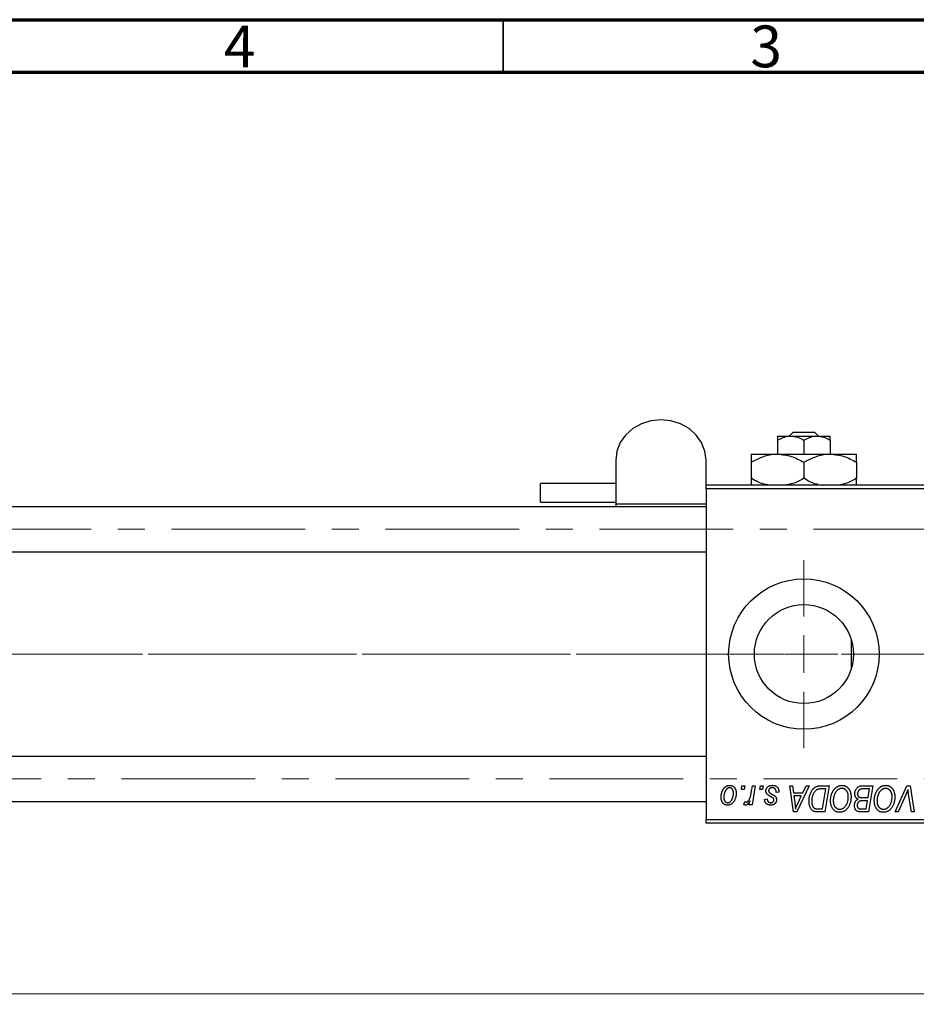
# Model space of a CAD drawing. Units: millimetres. Extents: x 15 to 423, y 5 to 292.
# Drawn here: x 219 to 304, y 198 to 292 of the extents above; entities that cross this region are included whole.
import ezdxf

# ---------------------------------------------------------------- set-up
doc = ezdxf.new("R2010")
doc.units = ezdxf.units.MM
doc.linetypes.add('CENTERX2', pattern=[20.32, 12.7, -2.54, 2.54, -2.54])
doc.styles.add('SLDTEXTSTYLE0', font='TXT', dxfattribs={"width": 0.75})
doc.dimstyles.new('SLDDIMSTYLE0', dxfattribs={"dimtxt": 3.5, "dimasz": 3.302, "dimexe": 0, "dimexo": 0.0625, "dimgap": 0.875, "dimtad": 1, "dimdec": 0, "dimlfac": 1.4, "dimrnd": 1e-09, "dimzin": 12, "dimdsep": 46, "dimtxsty": 'SLDTEXTSTYLE0', "dimsah": 1, "dimcen": 0.09, "dimadec": 0, "dimazin": 3, "dimtfac": 1, "dimtdec": 0, "dimtofl": 0, "dimtmove": 0, "dimatfit": 3, "dimfxl": 1, "dimfrac": 2, "dimtolj": 1, "dimtzin": 12, "dimarcsym": 0})

# ---------------------------------------------------------------- blocks, each defined once
blk = doc.blocks.new('_D')
at = {"color": 7, "linetype": 'Continuous', "lineweight": 0}
for p, q in [((336.399, 226.799), (336.399, 198.455)), ((66.399, 214.656), (66.399, 198.455)), ((66.399, 199.455), (336.399, 199.455))]:
    blk.add_line(p, q, dxfattribs=at)
at = {"color": 7, "linetype": 'Continuous', "lineweight": 18}
for points in [[(66.399, 199.455), (69.701, 198.947), (69.701, 199.963)], [(336.399, 199.455), (333.097, 199.963), (333.097, 198.947)]]:
    blk.add_solid(points, dxfattribs=at)
at = {"color": 7, "linetype": 'Continuous', "lineweight": 18, "insert": (197.519, 203.967), "char_height": 3.5, "attachment_point": 1, "style": 'SLDTEXTSTYLE0'}
blk.add_mtext('378', dxfattribs=at)
blk = doc.blocks.new('SW_CENTERMARKSYMBOL_0')
at = {"color": 0, "linetype": 'Continuous', "lineweight": 18}
for p, q in [((0, 3.571), (0, 8.929)), ((0, 0), (0, 1.786)), ((-3.571, 0), (-8.929, 0)), ((0, 0), (-1.786, 0)), ((0, 0), (0, -1.786)), ((0, 0), (1.786, 0)), ((3.571, 0), (8.929, 0)), ((0, -3.571), (0, -8.929))]:
    blk.add_line(p, q, dxfattribs=at)

msp = doc.modelspace()

# ---------------------------------------------------------------- linework, layer by layer
at = {"color": 7, "linetype": 'Continuous', "lineweight": 70}
for p, q in [((15, 292), (415, 292)), ((20, 287), (410, 287))]:
    msp.add_line(p, q, dxfattribs=at)
at = {"color": 7, "linetype": 'Continuous', "lineweight": 35}
msp.add_line((265, 287), (265, 292), dxfattribs=at)
at = {"color": 7, "linetype": 'Continuous', "lineweight": 25}
for p, q in [((292.1582, 252.4416), (292.5313, 252.7988)), ((292.5313, 252.7988), (294.5516, 252.7988)), ((294.5516, 252.7988), (294.9246, 252.4416)), ((291.0414, 252.4416), (292.2914, 252.4416)), ((291.0414, 252.0549), (291.0414, 250.7273)), ((292.2914, 252.4416), (294.7914, 252.4416)), ((293.5414, 252.0549), (293.5414, 250.7273)), ((294.7914, 252.4416), (296.0414, 252.4416)), ((296.0414, 252.0549), (296.0414, 250.7273)), ((288.5414, 250.7273), (291.0414, 250.7273)), ((291.0414, 250.7273), (296.0414, 250.7273)), ((296.0414, 250.7273), (298.5414, 250.7273)), ((275.6843, 250.1557), (275.6843, 246.0083)), ((284.2557, 247.7988), (284.2557, 250.1557)), ((288.5414, 249.9538), (288.5414, 248.4294)), ((293.5414, 249.9538), (293.5414, 248.4294)), ((298.5414, 249.9538), (298.5414, 248.4294)), ((275.6843, 247.9413), (268.5414, 247.9413)), ((268.5414, 247.4498), (268.5414, 247.9413)), ((268.5414, 246.1556), (268.5414, 247.4498)), ((284.2557, 247.7988), (318.5414, 247.7988)), ((284.2557, 247.4416), (284.2557, 247.7988)), ((318.5414, 247.4416), (284.2557, 247.4416)), ((284.2557, 247.4416), (284.2557, 216.0131)), ((268.5414, 246.1556), (275.6843, 246.1556)), ((284.2557, 245.7273), (92.4793, 245.7273)), ((275.6843, 246.0083), (284.2557, 246.0083)), ((275.6843, 246.0083), (275.6843, 245.7273)), ((92.8271, 241.4416), (284.2557, 241.4416)), ((298.0414, 233.0838), (298.0414, 230.3709)), ((284.2557, 222.0131), (84.2557, 222.0131)), ((287.6044, 218.8702), (287.6648, 219.2273)), ((287.6648, 219.2273), (287.9245, 219.2273)), ((287.9245, 219.2273), (287.8703, 218.8702)), ((288.5343, 218.5004), (288.6662, 219.2273)), ((288.9295, 219.2273), (288.6226, 217.4092)), ((288.6662, 219.2273), (288.9295, 219.2273)), ((289.3577, 218.8702), (289.4181, 219.2273)), ((289.4181, 219.2273), (289.6778, 219.2273)), ((289.6778, 219.2273), (289.6235, 218.8702)), ((292.2087, 219.2273), (292.47, 219.2273)), ((292.5512, 216.7273), (292.2087, 219.2273)), ((292.47, 219.2273), (292.5537, 218.5455)), ((294.03, 219.2273), (292.8687, 216.7273)), ((293.4415, 218.5455), (293.7484, 219.2273)), ((293.7484, 219.2273), (294.03, 219.2273)), ((295.2039, 219.2273), (295.944, 219.2273)), ((295.6315, 218.9351), (295.2977, 218.9351)), ((295.3079, 217.0196), (295.6315, 218.9351)), ((295.944, 219.2273), (295.5214, 216.7273)), ((299.0984, 219.2273), (300.0999, 219.2273)), ((299.7874, 218.9351), (299.3004, 218.9351)), ((299.6448, 218.091), (299.7874, 218.9351)), ((300.0999, 219.2273), (299.6773, 216.7273)), ((302.2113, 216.7273), (303.3035, 219.2273)), ((303.3035, 219.2273), (303.6353, 219.2273)), ((303.6353, 219.2273), (304.0178, 216.7273)), ((287.8703, 218.8702), (287.6044, 218.8702)), ((289.6235, 218.8702), (289.3577, 218.8702)), ((289.8077, 217.9286), (290.0674, 217.9611)), ((291.1713, 218.6105), (290.9116, 218.578)), ((291.1713, 218.6439), (291.1713, 218.6105)), ((292.5537, 218.5455), (293.4415, 218.5455)), ((292.5902, 218.2533), (292.68, 217.6243)), ((293.2989, 218.2533), (292.5902, 218.2533)), ((292.9535, 217.5116), (293.2989, 218.2533)), ((299.0939, 218.091), (299.6448, 218.091)), ((303.2162, 218.3624), (302.4913, 216.7273)), ((303.7555, 216.7273), (303.5145, 218.2163)), ((84.2557, 217.7273), (284.2557, 217.7273)), ((287.8271, 217.4426), (287.9306, 217.7267)), ((288.3593, 217.4092), (288.4253, 217.7851)), ((288.6226, 217.4092), (288.3593, 217.4092)), ((299.5951, 217.7988), (299.1725, 217.7988)), ((299.4637, 217.0196), (299.5951, 217.7988)), ((292.8687, 216.7273), (292.5512, 216.7273)), ((295.5214, 216.7273), (294.8985, 216.7273)), ((294.9299, 217.0196), (295.3079, 217.0196)), ((299.0183, 217.0196), (299.4637, 217.0196)), ((299.6773, 216.7273), (299.0376, 216.7273)), ((302.4913, 216.7273), (302.2113, 216.7273)), ((304.0178, 216.7273), (303.7555, 216.7273)), ((284.2557, 216.0131), (318.5414, 216.0131)), ((284.2557, 215.6559), (284.2557, 216.0131)), ((318.5414, 215.6559), (284.2557, 215.6559))]:
    msp.add_line(p, q, dxfattribs=at)
at = {"color": 7, "linetype": 'CENTERX2', "lineweight": 18}
for p, q in [((327.47, 243.5845), (64.3986, 243.5845)), ((286.2557, 231.7273), (84.2557, 231.7273)), ((332.3271, 231.7273), (103.6843, 231.7273)), ((330.3271, 231.7273), (105.6843, 231.7273)), ((66.1843, 219.8702), (327.47, 219.8702))]:
    msp.add_line(p, q, dxfattribs=at)
at = {"color": 7, "linetype": 'Continuous', "lineweight": 25, "flags": 128}
msp.add_lwpolyline([(284.2557, 250.1557), (284.1483, 251.0077), (283.8313, 251.8168), (283.3207, 252.5427), (282.6421, 253.1489), (281.8295, 253.6051), (280.9237, 253.8882), (279.97, 253.9842), (279.0163, 253.8882), (278.1105, 253.6051), (277.2979, 253.1489), (276.6193, 252.5427), (276.1087, 251.8168), (275.7917, 251.0077), (275.6843, 250.1557)], dxfattribs=at)
at = {"color": 7, "linetype": 'Continuous', "lineweight": 25}
for radius in [7.1429, 4.7]:
    msp.add_circle((293.5414, 231.7273), radius, dxfattribs=at)
for points, knots in [([(291.0414, 252.0549), (291.3988, 252.2303), (291.8053, 252.4299), (292.239, 252.4404), (292.2914, 252.4416)], [0, 0, 0, 0, 0.8790316, 1, 1, 1, 1]), ([(291.0414, 252.4416), (291.0414, 252.4188), (291.0414, 252.3741), (291.0414, 252.16), (291.0414, 252.0549)], [0, 0, 0, 0, 0.5088624, 1, 1, 1, 1]), ([(292.2914, 252.4416), (292.5113, 252.4193), (292.9477, 252.3749), (293.3446, 252.161), (293.5414, 252.0549)], [0, 0, 0, 0, 0.5039902, 1, 1, 1, 1]), ([(293.5414, 252.0549), (293.8988, 252.2303), (294.3053, 252.4299), (294.739, 252.4404), (294.7914, 252.4416)], [0, 0, 0, 0, 0.8790316, 1, 1, 1, 1]), ([(294.7914, 252.4416), (295.0113, 252.4193), (295.4477, 252.3749), (295.8446, 252.161), (296.0414, 252.0549)], [0, 0, 0, 0, 0.5039902, 1, 1, 1, 1]), ([(296.0414, 252.0549), (296.0414, 252.0897), (296.0414, 252.2703), (296.0414, 252.4254), (296.0414, 252.4389), (296.0414, 252.4416)], [0, 0, 0, 0, 0.1602633, 0.8301487, 1, 1, 1, 1]), ([(288.5414, 249.9538), (288.8837, 250.1345), (289.58, 250.5021), (290.4433, 250.7114), (290.9367, 250.7246), (291.0414, 250.7273)], [0, 0, 0, 0, 0.4323838, 0.8795513, 1, 1, 1, 1]), ([(288.5414, 250.7273), (288.5414, 250.6753), (288.5414, 250.5797), (288.5414, 250.1497), (288.5414, 249.9538)], [0, 0, 0, 0, 0.5444773, 1, 1, 1, 1]), ([(291.0414, 250.7273), (291.4813, 250.6826), (292.354, 250.5939), (293.1477, 250.1661), (293.5414, 249.9538)], [0, 0, 0, 0, 0.503998, 1, 1, 1, 1]), ([(293.5414, 249.9538), (293.8837, 250.1345), (294.58, 250.5021), (295.4433, 250.7114), (295.9367, 250.7246), (296.0414, 250.7273)], [0, 0, 0, 0, 0.4323838, 0.8795513, 1, 1, 1, 1]), ([(296.0414, 250.7273), (296.4813, 250.6826), (297.354, 250.5939), (298.1477, 250.1661), (298.5414, 249.9538)], [0, 0, 0, 0, 0.503998, 1, 1, 1, 1]), ([(298.5414, 249.9538), (298.5414, 250.0414), (298.5414, 250.2724), (298.5414, 250.5625), (298.5414, 250.7129), (298.5414, 250.7242), (298.5414, 250.7273)], [0, 0, 0, 0, 0.2016186, 0.5317069, 0.8697608, 1, 1, 1, 1]), ([(290.2449, 247.791), (290.0758, 247.8132), (289.4767, 247.8918), (288.9322, 248.2048), (288.5414, 248.4294)], [0, 0, 0, 0, 0.2822663, 1, 1, 1, 1]), ([(288.5414, 248.4294), (288.5414, 248.3431), (288.5414, 248.1155), (288.5414, 247.8799), (288.5414, 247.8134), (288.5414, 247.7988)], [0, 0, 0, 0, 0.3227984, 0.8512811, 1, 1, 1, 1]), ([(293.5414, 248.4294), (293.2011, 248.2368), (292.6825, 247.9435), (292.1153, 247.8358), (291.9204, 247.7988)], [0, 0, 0, 0, 0.656437, 1, 1, 1, 1]), ([(294.8617, 247.8559), (294.8217, 247.8622), (294.3543, 247.936), (293.9297, 248.1938), (293.5414, 248.4294)], [0, 0, 0, 0, 0.0856547, 1, 1, 1, 1]), ([(298.5414, 248.4294), (298.2015, 248.235), (297.7169, 247.9579), (297.1867, 247.8545), (297.0284, 247.8236)], [0, 0, 0, 0, 0.7014145, 1, 1, 1, 1]), ([(298.5414, 247.7988), (298.5414, 247.827), (298.5414, 247.909), (298.5414, 248.2234), (298.5414, 248.4294)], [0, 0, 0, 0, 0.3448737, 1, 1, 1, 1]), ([(285.6843, 218.1366), (285.6848, 218.1642), (285.6857, 218.2186), (285.6906, 218.2988), (285.6997, 218.3769), (285.7131, 218.4527), (285.7291, 218.5264), (285.7489, 218.5978), (285.7729, 218.6668), (285.8001, 218.7335), (285.8303, 218.797), (285.8631, 218.8567), (285.8972, 218.9126), (285.9345, 218.9639), (285.9735, 219.0113), (286.0147, 219.0545), (286.0579, 219.094), (286.1036, 219.1286), (286.1501, 219.1599), (286.1981, 219.1858), (286.2457, 219.2094), (286.2946, 219.2271), (286.3435, 219.2424), (286.3934, 219.2523), (286.4437, 219.2587), (286.4775, 219.2594), (286.4945, 219.2598)], [0, 0, 0, 0, 0.053887, 0.1062098, 0.1571243, 0.2074379, 0.2565129, 0.304544, 0.3520998, 0.3992345, 0.4453573, 0.4894324, 0.5321725, 0.5733587, 0.6132625, 0.6520672, 0.6899721, 0.7274524, 0.7639343, 0.7994376, 0.8338806, 0.8677657, 0.9009093, 0.9339655, 0.966924, 1, 1, 1, 1]), ([(286.4924, 219.0325), (286.472, 219.0314), (286.4301, 219.0289), (286.3681, 219.0088), (286.3066, 218.9769), (286.2562, 218.9418), (286.217, 218.9067), (286.1883, 218.8754), (286.1594, 218.8411), (286.133, 218.8015), (286.1063, 218.7586), (286.0818, 218.711), (286.0573, 218.6599), (286.0264, 218.5866), (285.9936, 218.4913), (285.9652, 218.3741), (285.9471, 218.2554), (285.945, 218.1756), (285.944, 218.1356)], [0, 0, 0, 0, 0.0534249, 0.1094777, 0.1691115, 0.2346183, 0.2697522, 0.3067366, 0.3457606, 0.3871709, 0.4313131, 0.4778806, 0.5274192, 0.5798298, 0.6861612, 0.7910274, 0.895339, 1, 1, 1, 1]), ([(286.8531, 218.5075), (286.8529, 218.5285), (286.8524, 218.5693), (286.8472, 218.6284), (286.8391, 218.6837), (286.8283, 218.735), (286.8135, 218.7823), (286.7958, 218.8256), (286.7751, 218.8652), (286.7505, 218.9), (286.7242, 218.9312), (286.6957, 218.958), (286.666, 218.9813), (286.6346, 219.0002), (286.6011, 219.0143), (286.5664, 219.0254), (286.5298, 219.0313), (286.505, 219.0321), (286.4924, 219.0325)], [0, 0, 0, 0, 0.0881845, 0.1716698, 0.2492912, 0.3227816, 0.3920407, 0.4573946, 0.5194152, 0.5791737, 0.6361612, 0.6909787, 0.74317, 0.7945019, 0.8448194, 0.8954174, 0.9473124, 1, 1, 1, 1]), ([(286.4945, 219.2598), (286.5165, 219.2593), (286.5595, 219.2582), (286.6226, 219.2487), (286.6828, 219.2335), (286.7402, 219.2124), (286.7943, 219.1846), (286.8457, 219.1513), (286.8939, 219.1115), (286.9388, 219.0659), (286.98, 219.0154), (287.0156, 218.9598), (287.0457, 218.8998), (287.0706, 218.8355), (287.0891, 218.7665), (287.1028, 218.6934), (287.1118, 218.6159), (287.1125, 218.5626), (287.1129, 218.5354)], [0, 0, 0, 0, 0.0616655, 0.1205692, 0.1782617, 0.2353851, 0.2917548, 0.3482697, 0.4065141, 0.4664906, 0.5274696, 0.5888522, 0.6509422, 0.7154444, 0.7817725, 0.8507297, 0.9236741, 1, 1, 1, 1]), ([(289.9375, 218.7332), (289.938, 218.751), (289.9389, 218.7861), (289.9468, 218.8376), (289.9594, 218.8871), (289.9774, 218.9347), (290.0003, 218.9805), (290.0284, 219.0243), (290.0616, 219.066), (290.0996, 219.1055), (290.1418, 219.142), (290.1888, 219.1735), (290.2398, 219.2), (290.2943, 219.2226), (290.3531, 219.2389), (290.4155, 219.2514), (290.4819, 219.2583), (290.5275, 219.2593), (290.5509, 219.2598)], [0, 0, 0, 0, 0.0588522, 0.1160185, 0.1720998, 0.2277322, 0.2840673, 0.3412199, 0.3998025, 0.4603841, 0.5223242, 0.5844362, 0.6470432, 0.7123338, 0.7793164, 0.8489287, 0.9226883, 1, 1, 1, 1]), ([(290.5387, 219.0325), (290.5137, 219.0316), (290.4661, 219.0299), (290.3987, 219.015), (290.3389, 218.9908), (290.2887, 218.956), (290.2477, 218.9142), (290.2183, 218.8656), (290.2001, 218.8113), (290.1982, 218.7731), (290.1973, 218.7535)], [0, 0, 0, 0, 0.1511226, 0.288739, 0.4165538, 0.5397416, 0.6565289, 0.7692832, 0.8815091, 1, 1, 1, 1]), ([(290.9116, 218.578), (290.9115, 218.5964), (290.9114, 218.6322), (290.9066, 218.6841), (290.8991, 218.7324), (290.8888, 218.7772), (290.8743, 218.8182), (290.8573, 218.8557), (290.8368, 218.8896), (290.8134, 218.9198), (290.7867, 218.946), (290.7585, 218.9698), (290.7272, 218.989), (290.6938, 219.0048), (290.6584, 219.0177), (290.6203, 219.026), (290.5803, 219.032), (290.5527, 219.0324), (290.5387, 219.0325)], [0, 0, 0, 0, 0.082639, 0.1602582, 0.2331631, 0.3017426, 0.3659919, 0.4277235, 0.4862244, 0.5429349, 0.5986796, 0.6536144, 0.7080923, 0.7626809, 0.8190254, 0.8765806, 0.9370426, 1, 1, 1, 1]), ([(290.5509, 219.2598), (290.5744, 219.2593), (290.6204, 219.2584), (290.6873, 219.2508), (290.7502, 219.238), (290.8095, 219.221), (290.8648, 219.1982), (290.9159, 219.1698), (290.9636, 219.1375), (291.0065, 219.0993), (291.0454, 219.0569), (291.0796, 219.0103), (291.1078, 218.9591), (291.1318, 218.9043), (291.1488, 218.8448), (291.1624, 218.7816), (291.1699, 218.7141), (291.1708, 218.6678), (291.1713, 218.6439)], [0, 0, 0, 0, 0.07107934, 0.13896967, 0.20311178, 0.26488534, 0.32514809, 0.38347067, 0.44116295, 0.4990924, 0.55660333, 0.61476449, 0.67333505, 0.73285434, 0.795263, 0.86000892, 0.92789924, 1, 1, 1, 1]), ([(294.0284, 217.7506), (294.0286, 217.7805), (294.029, 217.8398), (294.0351, 217.9274), (294.0435, 218.0131), (294.0556, 218.0966), (294.0713, 218.178), (294.0908, 218.2571), (294.1128, 218.3345), (294.1479, 218.4329), (294.1964, 218.5491), (294.2623, 218.6782), (294.335, 218.7944), (294.4014, 218.882), (294.4586, 218.9443), (294.5019, 218.9877), (294.5478, 219.0269), (294.5955, 219.0621), (294.6443, 219.0946), (294.6955, 219.1223), (294.7479, 219.1476), (294.7844, 219.1609), (294.8026, 219.1675)], [0, 0, 0, 0, 0.0524522, 0.1038152, 0.1538474, 0.203251, 0.2515403, 0.2991143, 0.3460005, 0.3924805, 0.4821222, 0.5664026, 0.6461463, 0.7220037, 0.7584977, 0.7943252, 0.8294199, 0.8641462, 0.8981689, 0.9319845, 0.9660484, 1, 1, 1, 1]), ([(295.2977, 218.9351), (295.2602, 218.9346), (295.188, 218.9336), (295.0841, 218.9242), (294.9888, 218.9101), (294.9012, 218.8889), (294.8198, 218.8589), (294.7438, 218.8171), (294.6726, 218.7636), (294.6048, 218.6991), (294.542, 218.6213), (294.4838, 218.5297), (294.4297, 218.4242), (294.3805, 218.3058), (294.3386, 218.1763), (294.3097, 218.0367), (294.2915, 217.8887), (294.2893, 217.787), (294.2882, 217.7349)], [0, 0, 0, 0, 0.0629146, 0.1209315, 0.1745411, 0.2241494, 0.2716638, 0.3194603, 0.3688676, 0.4205643, 0.4757379, 0.5360114, 0.6020248, 0.6741563, 0.7505795, 0.8296454, 0.9126787, 1, 1, 1, 1]), ([(294.8026, 219.1675), (294.8317, 219.1769), (294.8919, 219.1964), (294.9889, 219.2142), (295.0937, 219.2257), (295.1663, 219.2268), (295.2039, 219.2273)], [0, 0, 0, 0, 0.2248248, 0.4657332, 0.7235704, 1, 1, 1, 1]), ([(296.0739, 217.8079), (296.0744, 217.8426), (296.0753, 217.9114), (296.0831, 218.0131), (296.0958, 218.1125), (296.1134, 218.2094), (296.1365, 218.3038), (296.1636, 218.396), (296.1967, 218.4854), (296.2349, 218.5717), (296.2759, 218.6545), (296.3208, 218.7322), (296.3678, 218.8049), (296.4177, 218.8721), (296.4699, 218.9342), (296.5249, 218.9908), (296.5827, 219.0421), (296.6433, 219.0878), (296.7054, 219.1282), (296.7684, 219.1634), (296.8323, 219.1931), (296.8969, 219.2174), (296.9626, 219.2363), (297.0289, 219.25), (297.0961, 219.2585), (297.1411, 219.2594), (297.1636, 219.2598)], [0, 0, 0, 0, 0.0517953, 0.102706, 0.1523632, 0.2014102, 0.2497463, 0.2974554, 0.3448452, 0.392009, 0.4383223, 0.482904, 0.5259903, 0.5675157, 0.6078447, 0.6469628, 0.6854328, 0.7231188, 0.76018, 0.796023, 0.8308293, 0.8653587, 0.8990132, 0.9327973, 0.9663825, 1, 1, 1, 1]), ([(297.1448, 218.9676), (297.1289, 218.9673), (297.0971, 218.9666), (297.0497, 218.9593), (297.0023, 218.9496), (296.9554, 218.9346), (296.9087, 218.9151), (296.862, 218.8919), (296.8157, 218.8641), (296.7695, 218.8329), (296.7244, 218.7969), (296.681, 218.756), (296.6393, 218.7103), (296.6, 218.6593), (296.5618, 218.604), (296.5258, 218.5437), (296.4913, 218.4788), (296.4591, 218.4094), (296.4301, 218.3368), (296.4037, 218.2623), (296.3822, 218.186), (296.3643, 218.108), (296.3507, 218.0285), (296.3411, 217.9473), (296.3348, 217.8645), (296.334, 217.8086), (296.3336, 217.7805)], [0, 0, 0, 0, 0.03017565, 0.0602933, 0.09080288, 0.12174101, 0.15366587, 0.1866556, 0.22059365, 0.25591008, 0.29242513, 0.32986241, 0.36891219, 0.4095877, 0.45202321, 0.49619168, 0.54267834, 0.59146686, 0.64125713, 0.690858, 0.74121321, 0.79155208, 0.84264546, 0.89400391, 0.94674381, 1, 1, 1, 1]), ([(297.7622, 218.1909), (297.7616, 218.2197), (297.7605, 218.2758), (297.7516, 218.3579), (297.7376, 218.4356), (297.7181, 218.509), (297.692, 218.5776), (297.6597, 218.6415), (297.6231, 218.702), (297.5795, 218.7562), (297.5336, 218.806), (297.4839, 218.8485), (297.433, 218.8857), (297.3796, 218.9158), (297.3237, 218.9386), (297.2661, 218.9558), (297.206, 218.9653), (297.1653, 218.9668), (297.1448, 218.9676)], [0, 0, 0, 0, 0.07803254, 0.15229853, 0.22364974, 0.29208655, 0.35785784, 0.42248008, 0.48613114, 0.54917764, 0.61083878, 0.66970109, 0.72622726, 0.78147701, 0.83557207, 0.88957368, 0.94440095, 1, 1, 1, 1]), ([(297.1636, 219.2598), (297.183, 219.2594), (297.2217, 219.2585), (297.2789, 219.2532), (297.3346, 219.2426), (297.3887, 219.2291), (297.4416, 219.2118), (297.4926, 219.1898), (297.5426, 219.1645), (297.5909, 219.1351), (297.6369, 219.1012), (297.682, 219.0647), (297.7232, 219.0222), (297.7639, 218.9774), (297.8009, 218.9272), (297.8375, 218.8743), (297.87, 218.8163), (297.9016, 218.7554), (297.9299, 218.6911), (297.9547, 218.6243), (297.9757, 218.5554), (297.9923, 218.4842), (298.0053, 218.4109), (298.0152, 218.3354), (298.0207, 218.2578), (298.0215, 218.2053), (298.0219, 218.1787)], [0, 0, 0, 0, 0.0378713, 0.0752374, 0.11171, 0.1480294, 0.1837276, 0.2198556, 0.2560644, 0.2926971, 0.3296946, 0.3673249, 0.4054911, 0.4446575, 0.4850732, 0.5267894, 0.5696934, 0.61444, 0.6601209, 0.706461, 0.7528957, 0.8002348, 0.8487179, 0.897827, 0.9483119, 1, 1, 1, 1]), ([(298.3791, 218.4496), (298.3804, 218.4844), (298.383, 218.5536), (298.4028, 218.6556), (298.4356, 218.7547), (298.4813, 218.8488), (298.5355, 218.9366), (298.5989, 219.0135), (298.6683, 219.0799), (298.7456, 219.133), (298.8277, 219.1754), (298.9145, 219.2056), (299.0052, 219.2238), (299.0671, 219.2262), (299.0984, 219.2273)], [0, 0, 0, 0, 0.0885781, 0.1763653, 0.2640477, 0.3539283, 0.4424675, 0.5267237, 0.6072595, 0.6865691, 0.7650622, 0.8422521, 0.9200563, 1, 1, 1, 1]), ([(299.0442, 218.9219), (299.0253, 218.9178), (298.9884, 218.9096), (298.9358, 218.8911), (298.8859, 218.8704), (298.8398, 218.8442), (298.7969, 218.8132), (298.7586, 218.7751), (298.7244, 218.7303), (298.6944, 218.6795), (298.6697, 218.6243), (298.6518, 218.5659), (298.6408, 218.505), (298.6395, 218.4636), (298.6388, 218.4425)], [0, 0, 0, 0, 0.08440412, 0.16477972, 0.2435569, 0.31998808, 0.39609359, 0.47394016, 0.55507288, 0.64187167, 0.7308445, 0.81895415, 0.90823628, 1, 1, 1, 1]), ([(299.3004, 218.9351), (299.285, 218.9352), (299.2555, 218.9354), (299.2134, 218.9341), (299.1754, 218.9331), (299.1414, 218.9324), (299.1114, 218.9304), (299.0854, 218.9276), (299.0633, 218.9255), (299.0501, 218.923), (299.0442, 218.9219)], [0, 0, 0, 0, 0.1797516, 0.3437484, 0.4919479, 0.6243514, 0.7411612, 0.8423841, 0.9298563, 1, 1, 1, 1]), ([(300.2297, 217.8079), (300.2302, 217.8426), (300.2312, 217.9114), (300.239, 218.0131), (300.2516, 218.1125), (300.2693, 218.2094), (300.2923, 218.3038), (300.3194, 218.396), (300.3526, 218.4854), (300.3907, 218.5717), (300.4318, 218.6545), (300.4767, 218.7322), (300.5236, 218.8049), (300.5736, 218.8721), (300.6257, 218.9342), (300.6808, 218.9908), (300.7385, 219.0421), (300.7991, 219.0878), (300.8612, 219.1282), (300.9242, 219.1634), (300.9882, 219.1931), (301.0528, 219.2174), (301.1184, 219.2363), (301.1847, 219.25), (301.2519, 219.2585), (301.2969, 219.2594), (301.3194, 219.2598)], [0, 0, 0, 0, 0.0517953, 0.102706, 0.1523632, 0.2014102, 0.2497463, 0.2974554, 0.3448452, 0.392009, 0.4383223, 0.482904, 0.5259903, 0.5675157, 0.6078447, 0.6469628, 0.6854328, 0.7231188, 0.76018, 0.796023, 0.8308293, 0.8653587, 0.8990132, 0.9327973, 0.9663825, 1, 1, 1, 1]), ([(301.3007, 218.9676), (301.2847, 218.9673), (301.2529, 218.9666), (301.2055, 218.9593), (301.1582, 218.9496), (301.1112, 218.9346), (301.0645, 218.9151), (301.0178, 218.8919), (300.9716, 218.8641), (300.9253, 218.8329), (300.8802, 218.7969), (300.8369, 218.756), (300.7952, 218.7103), (300.7558, 218.6593), (300.7177, 218.604), (300.6816, 218.5437), (300.6471, 218.4788), (300.615, 218.4094), (300.5859, 218.3368), (300.5596, 218.2623), (300.5381, 218.186), (300.5201, 218.108), (300.5065, 218.0285), (300.497, 217.9473), (300.4906, 217.8645), (300.4899, 217.8086), (300.4895, 217.7805)], [0, 0, 0, 0, 0.03017565, 0.0602933, 0.09080288, 0.12174101, 0.15366587, 0.1866556, 0.22059365, 0.25591008, 0.29242513, 0.32986241, 0.36891219, 0.4095877, 0.45202321, 0.49619168, 0.54267834, 0.59146686, 0.64125713, 0.690858, 0.74121321, 0.79155208, 0.84264546, 0.89400391, 0.94674381, 1, 1, 1, 1]), ([(301.9181, 218.1909), (301.9175, 218.2197), (301.9163, 218.2758), (301.9075, 218.3579), (301.8934, 218.4356), (301.8739, 218.509), (301.8479, 218.5776), (301.8155, 218.6415), (301.7789, 218.702), (301.7353, 218.7562), (301.6894, 218.806), (301.6397, 218.8485), (301.5889, 218.8857), (301.5355, 218.9158), (301.4796, 218.9386), (301.4219, 218.9558), (301.3619, 218.9653), (301.3212, 218.9668), (301.3007, 218.9676)], [0, 0, 0, 0, 0.07803254, 0.15229853, 0.22364974, 0.29208655, 0.35785784, 0.42248008, 0.48613114, 0.54917764, 0.61083878, 0.66970109, 0.72622726, 0.78147701, 0.83557207, 0.88957368, 0.94440095, 1, 1, 1, 1]), ([(301.3194, 219.2598), (301.3389, 219.2594), (301.3775, 219.2585), (301.4348, 219.2532), (301.4904, 219.2426), (301.5445, 219.2291), (301.5974, 219.2118), (301.6484, 219.1898), (301.6984, 219.1645), (301.7467, 219.1351), (301.7928, 219.1012), (301.8379, 219.0647), (301.8791, 219.0222), (301.9198, 218.9774), (301.9567, 218.9272), (301.9933, 218.8743), (302.0259, 218.8163), (302.0574, 218.7554), (302.0857, 218.6911), (302.1105, 218.6243), (302.1315, 218.5554), (302.1481, 218.4842), (302.1612, 218.4109), (302.171, 218.3354), (302.1765, 218.2578), (302.1774, 218.2053), (302.1778, 218.1787)], [0, 0, 0, 0, 0.0378713, 0.0752374, 0.11171, 0.1480294, 0.1837276, 0.2198556, 0.2560644, 0.2926971, 0.3296946, 0.3673249, 0.4054911, 0.4446575, 0.4850732, 0.5267894, 0.5696934, 0.61444, 0.6601209, 0.706461, 0.7528957, 0.8002348, 0.8487179, 0.897827, 0.9483119, 1, 1, 1, 1]), ([(286.2905, 217.3767), (286.269, 217.3773), (286.2268, 217.3784), (286.1648, 217.3876), (286.106, 217.4036), (286.0495, 217.4247), (285.9965, 217.4531), (285.946, 217.4871), (285.8987, 217.5276), (285.8544, 217.5738), (285.8145, 217.626), (285.7793, 217.6836), (285.7498, 217.7464), (285.726, 217.8144), (285.7074, 217.8876), (285.6937, 217.9659), (285.6855, 218.0495), (285.6847, 218.107), (285.6843, 218.1366)], [0, 0, 0, 0, 0.0589565, 0.1156825, 0.1713602, 0.2259596, 0.2805137, 0.3359456, 0.3925293, 0.4509085, 0.5111012, 0.5724965, 0.6355555, 0.7009662, 0.769909, 0.8424091, 0.9188181, 1, 1, 1, 1]), ([(285.944, 218.1356), (285.9443, 218.1145), (285.9447, 218.0735), (285.95, 218.014), (285.958, 217.9584), (285.969, 217.9067), (285.983, 217.8587), (286.0009, 217.8149), (286.0217, 217.7748), (286.046, 217.7392), (286.0725, 217.7073), (286.101, 217.6801), (286.1304, 217.6561), (286.1623, 217.6378), (286.1946, 217.6217), (286.2292, 217.6121), (286.2648, 217.6049), (286.2893, 217.6043), (286.3017, 217.604)], [0, 0, 0, 0, 0.0885786, 0.1717665, 0.2498124, 0.3237334, 0.3932168, 0.4589936, 0.5214195, 0.5821336, 0.6394592, 0.6945708, 0.7470134, 0.7981625, 0.8482357, 0.8977697, 0.9482074, 1, 1, 1, 1]), ([(287.1129, 218.5354), (287.1122, 218.4956), (287.111, 218.4175), (287.0998, 218.3026), (287.083, 218.1924), (287.0584, 218.0868), (287.0273, 217.9859), (286.9884, 217.8898), (286.9427, 217.7985), (286.891, 217.7125), (286.8331, 217.6342), (286.7703, 217.5651), (286.7021, 217.507), (286.6291, 217.4595), (286.5513, 217.4219), (286.4684, 217.3956), (286.3809, 217.3793), (286.321, 217.3776), (286.2905, 217.3767)], [0, 0, 0, 0, 0.0753615, 0.1481167, 0.2185236, 0.286637, 0.3534497, 0.41845, 0.4829585, 0.5466728, 0.6085388, 0.6672966, 0.7232388, 0.7779178, 0.8319684, 0.8865063, 0.9422129, 1, 1, 1, 1]), ([(286.3017, 217.604), (286.3236, 217.6052), (286.368, 217.6076), (286.4339, 217.6268), (286.4978, 217.6588), (286.5497, 217.6937), (286.5899, 217.7283), (286.619, 217.7593), (286.6471, 217.7941), (286.6739, 217.8328), (286.6999, 217.8754), (286.724, 217.9221), (286.747, 217.9728), (286.7759, 218.0457), (286.8075, 218.1412), (286.8335, 218.2604), (286.8505, 218.3827), (286.8523, 218.4657), (286.8531, 218.5075)], [0, 0, 0, 0, 0.0565773, 0.1146435, 0.1753838, 0.2407896, 0.2754624, 0.3122204, 0.3504135, 0.3908759, 0.4337903, 0.4791061, 0.5265959, 0.5773601, 0.681625, 0.785879, 0.8920471, 1, 1, 1, 1]), ([(288.0615, 217.6689), (288.0724, 217.6696), (288.0946, 217.6709), (288.1277, 217.6799), (288.1606, 217.6946), (288.1938, 217.7143), (288.2262, 217.7408), (288.2587, 217.7724), (288.2913, 217.8098), (288.3239, 217.8532), (288.3565, 217.9037), (288.3856, 217.9635), (288.415, 218.0314), (288.4419, 218.1082), (288.4671, 218.194), (288.4914, 218.2883), (288.5142, 218.3913), (288.5275, 218.4631), (288.5343, 218.5004)], [0, 0, 0, 0, 0.0320567, 0.0655625, 0.1004002, 0.1382028, 0.179014, 0.2234514, 0.2718664, 0.3249281, 0.3834484, 0.4487951, 0.5209568, 0.6014006, 0.688814, 0.7846111, 0.8883046, 1, 1, 1, 1]), ([(290.0684, 218.403), (290.0581, 218.4145), (290.0377, 218.4373), (290.0105, 218.4738), (289.9882, 218.5126), (289.9699, 218.5531), (289.9548, 218.5952), (289.9449, 218.6397), (289.9387, 218.6859), (289.9379, 218.7173), (289.9375, 218.7332)], [0, 0, 0, 0, 0.1272562, 0.2516804, 0.3738979, 0.4947208, 0.6170809, 0.7413182, 0.8690605, 1, 1, 1, 1]), ([(290.0674, 217.9611), (290.0692, 217.9341), (290.0727, 217.8826), (290.0917, 217.8104), (290.121, 217.7474), (290.1624, 217.6955), (290.2128, 217.654), (290.2722, 217.6249), (290.3392, 217.6065), (290.3867, 217.6048), (290.4114, 217.604)], [0, 0, 0, 0, 0.1450584, 0.2765042, 0.3983063, 0.515263, 0.6300974, 0.7457933, 0.8680006, 1, 1, 1, 1]), ([(290.4443, 218.163), (290.4213, 218.1752), (290.3769, 218.1987), (290.3143, 218.2345), (290.2574, 218.2671), (290.2071, 218.298), (290.1633, 218.327), (290.1257, 218.3537), (290.0944, 218.3784), (290.0766, 218.3953), (290.0684, 218.403)], [0, 0, 0, 0, 0.1751043, 0.3366411, 0.4835452, 0.6154622, 0.7325073, 0.835766, 0.924528, 1, 1, 1, 1]), ([(290.1973, 218.7535), (290.198, 218.7393), (290.1993, 218.711), (290.21, 218.6699), (290.2266, 218.6305), (290.2431, 218.6072), (290.2516, 218.5952)], [0, 0, 0, 0, 0.2511722, 0.4968942, 0.7437878, 1, 1, 1, 1]), ([(290.2516, 218.5952), (290.2568, 218.589), (290.2681, 218.5758), (290.2891, 218.5571), (290.3136, 218.5368), (290.343, 218.5163), (290.3757, 218.4937), (290.4136, 218.4711), (290.4556, 218.4473), (290.4852, 218.4315), (290.5006, 218.4233)], [0, 0, 0, 0, 0.0802827, 0.171103, 0.2765324, 0.3935635, 0.5243923, 0.6687492, 0.8277322, 1, 1, 1, 1]), ([(290.6584, 218.0012), (290.6555, 218.0067), (290.6491, 218.0188), (290.6352, 218.0367), (290.6152, 218.0547), (290.591, 218.0745), (290.5615, 218.095), (290.5271, 218.117), (290.4878, 218.1403), (290.4593, 218.1552), (290.4443, 218.163)], [0, 0, 0, 0, 0.0684895, 0.1509492, 0.2485952, 0.3639658, 0.4964639, 0.6449738, 0.8138958, 1, 1, 1, 1]), ([(290.5006, 218.4233), (290.5184, 218.4139), (290.5526, 218.3958), (290.6011, 218.3689), (290.645, 218.3441), (290.6839, 218.3207), (290.7185, 218.2996), (290.7481, 218.2798), (290.7729, 218.2615), (290.8, 218.2402), (290.8285, 218.2123), (290.858, 218.176), (290.8842, 218.1364), (290.9052, 218.0931), (290.9226, 218.0473), (290.9356, 217.9988), (290.9425, 217.9473), (290.9435, 217.9121), (290.944, 217.8941)], [0, 0, 0, 0, 0.0818814, 0.1573352, 0.2254411, 0.2871576, 0.3421523, 0.3902441, 0.4320813, 0.4673282, 0.5305866, 0.5936688, 0.6577932, 0.7230302, 0.789229, 0.8568221, 0.9269825, 1, 1, 1, 1]), ([(290.6843, 217.8541), (290.6841, 217.868), (290.6837, 217.8947), (290.6782, 217.9331), (290.6707, 217.9687), (290.6624, 217.9906), (290.6584, 218.0012)], [0, 0, 0, 0, 0.27697405, 0.53237501, 0.77475191, 1, 1, 1, 1]), ([(297.4751, 217.2646), (297.4982, 217.2939), (297.5447, 217.3527), (297.6031, 217.4502), (297.6522, 217.5552), (297.693, 217.6675), (297.7235, 217.7878), (297.7466, 217.9152), (297.7596, 218.0506), (297.7613, 218.1434), (297.7622, 218.1909)], [0, 0, 0, 0, 0.1130348, 0.2268335, 0.3435029, 0.4639329, 0.5883359, 0.7189973, 0.8559436, 1, 1, 1, 1]), ([(298.0219, 218.1787), (298.0208, 218.1232), (298.0187, 218.0147), (298.0029, 217.8558), (297.9762, 217.705), (297.9386, 217.5621), (297.8905, 217.4271), (297.8313, 217.3003), (297.7622, 217.1811), (297.707, 217.1085), (297.6795, 217.0723)], [0, 0, 0, 0, 0.1409755, 0.2756587, 0.405254, 0.529661, 0.6505885, 0.7685867, 0.8846941, 1, 1, 1, 1]), ([(298.6911, 217.9449), (298.6668, 217.9561), (298.6194, 217.9782), (298.5563, 218.0233), (298.5018, 218.0759), (298.4568, 218.137), (298.4216, 218.2055), (298.3967, 218.281), (298.3819, 218.3632), (298.38, 218.4202), (298.3791, 218.4496)], [0, 0, 0, 0, 0.1266079, 0.2474348, 0.3659695, 0.4846669, 0.6055442, 0.729814, 0.8602233, 1, 1, 1, 1]), ([(298.6388, 218.4425), (298.6391, 218.4278), (298.6397, 218.3992), (298.6441, 218.3577), (298.6522, 218.3193), (298.6635, 218.2842), (298.677, 218.2518), (298.6942, 218.2226), (298.7156, 218.1973), (298.739, 218.1738), (298.767, 218.1536), (298.8001, 218.1371), (298.8373, 218.1224), (298.8796, 218.1109), (298.9264, 218.1019), (298.9781, 218.0953), (299.0345, 218.0921), (299.0736, 218.0914), (299.0939, 218.091)], [0, 0, 0, 0, 0.0662662, 0.1290617, 0.1874386, 0.2425685, 0.2947445, 0.3452674, 0.3944889, 0.4434744, 0.4941804, 0.5489941, 0.6094961, 0.6743258, 0.7456866, 0.8239599, 0.9086241, 1, 1, 1, 1]), ([(301.6309, 217.2646), (301.6541, 217.2939), (301.7005, 217.3527), (301.7589, 217.4502), (301.808, 217.5552), (301.8489, 217.6675), (301.8793, 217.7878), (301.9024, 217.9152), (301.9154, 218.0506), (301.9172, 218.1434), (301.9181, 218.1909)], [0, 0, 0, 0, 0.1130348, 0.2268335, 0.3435029, 0.4639329, 0.5883359, 0.7189973, 0.8559436, 1, 1, 1, 1]), ([(302.1778, 218.1787), (302.1767, 218.1232), (302.1745, 218.0147), (302.1587, 217.8558), (302.1321, 217.705), (302.0944, 217.5621), (302.0464, 217.4271), (301.9872, 217.3003), (301.918, 217.1811), (301.8629, 217.1085), (301.8354, 217.0723)], [0, 0, 0, 0, 0.1409755, 0.2756587, 0.405254, 0.529661, 0.6505885, 0.7685867, 0.8846941, 1, 1, 1, 1]), ([(303.4278, 218.8702), (303.4171, 218.8438), (303.3964, 218.7926), (303.3667, 218.7178), (303.3375, 218.6478), (303.3102, 218.5822), (303.285, 218.5208), (303.2603, 218.4643), (303.2385, 218.4115), (303.2234, 218.3782), (303.2162, 218.3624)], [0, 0, 0, 0, 0.1551393, 0.3012025, 0.4388837, 0.5686908, 0.6885672, 0.8009304, 0.9050613, 1, 1, 1, 1]), ([(303.5145, 218.2163), (303.5091, 218.2493), (303.4985, 218.3135), (303.4835, 218.4074), (303.4712, 218.4967), (303.4593, 218.5808), (303.4491, 218.6601), (303.4405, 218.7345), (303.4333, 218.804), (303.4296, 218.8487), (303.4278, 218.8702)], [0, 0, 0, 0, 0.1519285, 0.2959004, 0.432574, 0.5614202, 0.6823405, 0.7961129, 0.9019921, 1, 1, 1, 1]), ([(288.0037, 217.3767), (287.9909, 217.3775), (287.9635, 217.3794), (287.9212, 217.3936), (287.8746, 217.4137), (287.8437, 217.4326), (287.8271, 217.4426)], [0, 0, 0, 0, 0.2007338, 0.4314289, 0.695976, 1, 1, 1, 1]), ([(287.9306, 217.7267), (287.9408, 217.7178), (287.9603, 217.7008), (287.9935, 217.6832), (288.027, 217.6708), (288.0501, 217.6695), (288.0615, 217.6689)], [0, 0, 0, 0, 0.27600279, 0.52877454, 0.76656599, 1, 1, 1, 1]), ([(288.4253, 217.7851), (288.4081, 217.7529), (288.3755, 217.6919), (288.323, 217.6085), (288.2707, 217.5377), (288.2179, 217.4796), (288.165, 217.4341), (288.1118, 217.4012), (288.0578, 217.381), (288.0214, 217.3781), (288.0037, 217.3767)], [0, 0, 0, 0, 0.1784707, 0.3379891, 0.48161, 0.6086632, 0.7213718, 0.8219672, 0.9132903, 1, 1, 1, 1]), ([(290.3992, 217.3767), (290.3772, 217.377), (290.3342, 217.3775), (290.2719, 217.3851), (290.2128, 217.3958), (290.1576, 217.4123), (290.1055, 217.4324), (290.057, 217.4574), (290.0121, 217.487), (289.971, 217.5211), (289.9336, 217.559), (289.9019, 217.6015), (289.874, 217.647), (289.8513, 217.6965), (289.833, 217.7495), (289.8192, 217.806), (289.8107, 217.8662), (289.8087, 217.9075), (289.8077, 217.9286)], [0, 0, 0, 0, 0.0722496, 0.1410177, 0.2060591, 0.2691643, 0.3300268, 0.389406, 0.447953, 0.5063469, 0.5644866, 0.6223711, 0.6801995, 0.7395994, 0.800735, 0.8641939, 0.93042, 1, 1, 1, 1]), ([(290.944, 217.8941), (290.9434, 217.8757), (290.9423, 217.8395), (290.9361, 217.7864), (290.9234, 217.7361), (290.9076, 217.6879), (290.8858, 217.6428), (290.8605, 217.5994), (290.8294, 217.5593), (290.7944, 217.5215), (290.7553, 217.4877), (290.7134, 217.4576), (290.6682, 217.4326), (290.62, 217.4123), (290.569, 217.3959), (290.5148, 217.3852), (290.4581, 217.3775), (290.4192, 217.377), (290.3992, 217.3767)], [0, 0, 0, 0, 0.0655748, 0.1285622, 0.1897817, 0.2494567, 0.3085997, 0.3673475, 0.4278072, 0.4886123, 0.5499526, 0.6111514, 0.6716827, 0.733076, 0.7967478, 0.8618083, 0.9290446, 1, 1, 1, 1]), ([(290.4114, 217.604), (290.4307, 217.6047), (290.4682, 217.6062), (290.5214, 217.6207), (290.5687, 217.6451), (290.609, 217.6784), (290.6426, 217.7169), (290.6666, 217.76), (290.682, 217.806), (290.6835, 217.8379), (290.6843, 217.8541)], [0, 0, 0, 0, 0.1408251, 0.2722704, 0.3983991, 0.5253368, 0.650227, 0.7687626, 0.8824859, 1, 1, 1, 1]), ([(292.68, 217.6243), (292.6843, 217.5938), (292.6928, 217.5344), (292.7037, 217.4469), (292.7141, 217.3634), (292.7226, 217.2836), (292.7302, 217.2075), (292.737, 217.1351), (292.742, 217.0666), (292.7447, 217.0223), (292.746, 217.0008)], [0, 0, 0, 0, 0.1470035, 0.2872716, 0.4217205, 0.5494636, 0.671407, 0.7875598, 0.8970633, 1, 1, 1, 1]), ([(292.746, 217.0008), (292.7587, 217.0384), (292.7855, 217.1177), (292.8336, 217.2402), (292.8902, 217.3728), (292.9318, 217.464), (292.9535, 217.5116)], [0, 0, 0, 0, 0.21607031, 0.45479887, 0.71560384, 1, 1, 1, 1]), ([(294.5794, 216.7598), (294.5529, 216.7684), (294.4999, 216.7855), (294.4253, 216.8245), (294.3555, 216.8733), (294.2895, 216.9311), (294.2301, 217.0001), (294.1775, 217.0796), (294.1326, 217.1695), (294.0945, 217.2692), (294.0649, 217.3781), (294.044, 217.4954), (294.0303, 217.6204), (294.0291, 217.7064), (294.0284, 217.7506)], [0, 0, 0, 0, 0.06839902, 0.1366601, 0.20599339, 0.2775885, 0.35188304, 0.42927888, 0.51129974, 0.59857575, 0.69129516, 0.7885289, 0.89140478, 1, 1, 1, 1]), ([(294.2882, 217.7349), (294.2885, 217.7119), (294.2893, 217.6672), (294.2926, 217.6018), (294.299, 217.5401), (294.3089, 217.4821), (294.3204, 217.4277), (294.3343, 217.3769), (294.3519, 217.3299), (294.3716, 217.2863), (294.3933, 217.2459), (294.4178, 217.2095), (294.4436, 217.1764), (294.4712, 217.1464), (294.5013, 217.1203), (294.5326, 217.0966), (294.5665, 217.0772), (294.5903, 217.0669), (294.6022, 217.0617)], [0, 0, 0, 0, 0.0874471, 0.1698532, 0.2487234, 0.3230177, 0.3933724, 0.4601285, 0.523179, 0.583882, 0.6417016, 0.6973284, 0.7504393, 0.8013819, 0.8519377, 0.9015654, 0.9505224, 1, 1, 1, 1]), ([(294.6022, 217.0617), (294.6115, 217.0583), (294.6311, 217.0512), (294.6629, 217.043), (294.6983, 217.0349), (294.7376, 217.03), (294.7805, 217.0253), (294.8271, 217.0217), (294.8773, 217.0197), (294.912, 217.0196), (294.9299, 217.0196)], [0, 0, 0, 0, 0.08888506, 0.1885605, 0.29642076, 0.41674585, 0.54579144, 0.68672896, 0.83807627, 1, 1, 1, 1]), ([(296.9373, 216.6949), (296.9072, 216.6957), (296.8479, 216.6974), (296.7609, 216.7114), (296.678, 216.7349), (296.5984, 216.7669), (296.5232, 216.8091), (296.451, 216.8594), (296.3835, 216.9201), (296.3197, 216.9886), (296.2617, 217.0658), (296.2116, 217.1509), (296.1687, 217.2429), (296.1338, 217.3421), (296.1071, 217.4487), (296.088, 217.5622), (296.0762, 217.6827), (296.0747, 217.7654), (296.0739, 217.8079)], [0, 0, 0, 0, 0.0572634, 0.1125681, 0.1669845, 0.2207416, 0.275104, 0.330458, 0.3875843, 0.4471512, 0.5081971, 0.5705729, 0.6343933, 0.7008523, 0.7701283, 0.8428097, 0.9193142, 1, 1, 1, 1]), ([(296.3336, 217.7805), (296.3343, 217.7506), (296.3356, 217.6921), (296.3434, 217.6069), (296.3579, 217.5268), (296.3768, 217.4512), (296.4022, 217.3806), (296.4333, 217.3149), (296.4693, 217.2539), (296.5116, 217.1989), (296.5574, 217.1495), (296.6058, 217.1059), (296.6566, 217.0691), (296.71, 217.0395), (296.7655, 217.0159), (296.8236, 216.999), (296.8841, 216.9893), (296.9251, 216.9878), (296.946, 216.9871)], [0, 0, 0, 0, 0.0802327, 0.1566864, 0.2289347, 0.2981581, 0.3650797, 0.4297253, 0.4925024, 0.5545694, 0.6151556, 0.672906, 0.7287301, 0.782677, 0.8362747, 0.8900406, 0.9441869, 1, 1, 1, 1]), ([(297.6795, 217.0723), (297.6541, 217.0423), (297.6043, 216.9836), (297.521, 216.9071), (297.4344, 216.8413), (297.3432, 216.7876), (297.2475, 216.7462), (297.1478, 216.7167), (297.0439, 216.6984), (296.9731, 216.6961), (296.9373, 216.6949)], [0, 0, 0, 0, 0.1366486, 0.2673175, 0.3924623, 0.5145039, 0.6343493, 0.7539911, 0.8757134, 1, 1, 1, 1]), ([(296.946, 216.9871), (296.9702, 216.988), (297.0183, 216.9899), (297.0896, 217.0029), (297.1589, 217.0249), (297.2264, 217.0558), (297.2921, 217.0951), (297.3557, 217.1432), (297.4174, 217.1998), (297.4555, 217.2426), (297.4751, 217.2646)], [0, 0, 0, 0, 0.1177276, 0.2337686, 0.3509646, 0.4701001, 0.5935383, 0.7220435, 0.8569584, 1, 1, 1, 1]), ([(298.3466, 217.3351), (298.3476, 217.3697), (298.3496, 217.4367), (298.3663, 217.5336), (298.3929, 217.6237), (298.4312, 217.7064), (298.4799, 217.7813), (298.5401, 217.8462), (298.6105, 217.9023), (298.6638, 217.9305), (298.6911, 217.9449)], [0, 0, 0, 0, 0.1397366, 0.2708504, 0.3965725, 0.5186775, 0.6381938, 0.7563043, 0.8756267, 1, 1, 1, 1]), ([(298.6911, 216.7689), (298.6647, 216.7797), (298.6131, 216.8008), (298.5441, 216.848), (298.484, 216.9047), (298.4338, 216.9725), (298.3948, 217.0505), (298.3663, 217.1375), (298.3495, 217.2335), (298.3476, 217.3004), (298.3466, 217.3351)], [0, 0, 0, 0, 0.1199282, 0.2352687, 0.3505074, 0.4679795, 0.5897309, 0.717624, 0.8533081, 1, 1, 1, 1]), ([(298.7499, 217.6953), (298.7385, 217.684), (298.7159, 217.6616), (298.6864, 217.6245), (298.6618, 217.5844), (298.6416, 217.5418), (298.6256, 217.4967), (298.6148, 217.4486), (298.6072, 217.3981), (298.6066, 217.3634), (298.6064, 217.3458)], [0, 0, 0, 0, 0.123467, 0.244945, 0.3642729, 0.4854921, 0.6070539, 0.7328365, 0.8643977, 1, 1, 1, 1]), ([(298.6064, 217.3458), (298.607, 217.328), (298.6083, 217.2936), (298.6161, 217.244), (298.6306, 217.1987), (298.65, 217.1576), (298.6747, 217.1223), (298.7015, 217.0915), (298.7324, 217.0677), (298.7673, 217.0477), (298.812, 217.0348), (298.8683, 217.0257), (298.9387, 217.0206), (298.9902, 217.0199), (299.0183, 217.0196)], [0, 0, 0, 0, 0.0873836, 0.169067, 0.2457954, 0.3204905, 0.3910117, 0.4569075, 0.5202337, 0.5819701, 0.6534442, 0.747012, 0.8620357, 1, 1, 1, 1]), ([(299.1725, 217.7988), (299.1482, 217.7986), (299.1012, 217.7981), (299.0337, 217.7929), (298.9718, 217.785), (298.9157, 217.7742), (298.8657, 217.7594), (298.8214, 217.7418), (298.7824, 217.7212), (298.7605, 217.7037), (298.7499, 217.6953)], [0, 0, 0, 0, 0.16478, 0.3173691, 0.4581393, 0.5864779, 0.7034014, 0.8106869, 0.9084754, 1, 1, 1, 1]), ([(301.0932, 216.6949), (301.063, 216.6957), (301.0038, 216.6974), (300.9167, 216.7114), (300.8338, 216.7349), (300.7542, 216.7669), (300.679, 216.8091), (300.6068, 216.8594), (300.5393, 216.9201), (300.4755, 216.9886), (300.4176, 217.0658), (300.3675, 217.1509), (300.3246, 217.2429), (300.2896, 217.3421), (300.2629, 217.4487), (300.2439, 217.5622), (300.232, 217.6827), (300.2305, 217.7654), (300.2297, 217.8079)], [0, 0, 0, 0, 0.0572634, 0.1125681, 0.1669845, 0.2207416, 0.275104, 0.330458, 0.3875843, 0.4471512, 0.5081971, 0.5705729, 0.6343933, 0.7008523, 0.7701283, 0.8428097, 0.9193142, 1, 1, 1, 1]), ([(300.4895, 217.7805), (300.4901, 217.7506), (300.4914, 217.6921), (300.4992, 217.6069), (300.5138, 217.5268), (300.5327, 217.4512), (300.5581, 217.3806), (300.5892, 217.3149), (300.6251, 217.2539), (300.6674, 217.1989), (300.7133, 217.1495), (300.7616, 217.1059), (300.8124, 217.0691), (300.8658, 217.0395), (300.9214, 217.0159), (300.9794, 216.999), (301.0399, 216.9893), (301.081, 216.9878), (301.1018, 216.9871)], [0, 0, 0, 0, 0.0802327, 0.1566864, 0.2289347, 0.2981581, 0.3650797, 0.4297253, 0.4925024, 0.5545694, 0.6151556, 0.672906, 0.7287301, 0.782677, 0.8362747, 0.8900406, 0.9441869, 1, 1, 1, 1]), ([(301.8354, 217.0723), (301.8099, 217.0423), (301.7602, 216.9836), (301.6768, 216.9071), (301.5902, 216.8413), (301.499, 216.7876), (301.4034, 216.7462), (301.3036, 216.7167), (301.1997, 216.6984), (301.1289, 216.6961), (301.0932, 216.6949)], [0, 0, 0, 0, 0.1366486, 0.2673175, 0.3924623, 0.5145039, 0.6343493, 0.7539911, 0.8757134, 1, 1, 1, 1]), ([(301.1018, 216.9871), (301.126, 216.988), (301.1742, 216.9899), (301.2455, 217.0029), (301.3148, 217.0249), (301.3822, 217.0558), (301.4479, 217.0951), (301.5115, 217.1432), (301.5733, 217.1998), (301.6113, 217.2426), (301.6309, 217.2646)], [0, 0, 0, 0, 0.1177276, 0.2337686, 0.3509646, 0.4701001, 0.5935383, 0.7220435, 0.8569584, 1, 1, 1, 1]), ([(294.8985, 216.7273), (294.8656, 216.7277), (294.804, 216.7283), (294.7178, 216.7344), (294.6438, 216.7435), (294.5996, 216.7547), (294.5794, 216.7598)], [0, 0, 0, 0, 0.3060296, 0.5748099, 0.8056599, 1, 1, 1, 1]), ([(299.0376, 216.7273), (299.0188, 216.7274), (298.9824, 216.7275), (298.9298, 216.7295), (298.8809, 216.7331), (298.8358, 216.7377), (298.7942, 216.743), (298.7565, 216.7501), (298.7224, 216.7586), (298.7012, 216.7656), (298.6911, 216.7689)], [0, 0, 0, 0, 0.1606672, 0.3113075, 0.4506262, 0.5801013, 0.6998507, 0.8088578, 0.9089061, 1, 1, 1, 1])]:
    msp.add_open_spline(points, degree=3, knots=knots, dxfattribs=at)

# ---------------------------------------------------------------- block references
at = {"color": 7, "linetype": 'Continuous', "lineweight": 0}
msp.add_blockref('SW_CENTERMARKSYMBOL_0', (293.5414, 231.7273), dxfattribs=at)

# ---------------------------------------------------------------- texts
at = {"color": 7, "linetype": 'Continuous', "lineweight": 0, "char_height": 3.9688, "attachment_point": 2, "style": 'SLDTEXTSTYLE0'}
for s, insert in [('4', (239.96, 291.4462)), ('3', (289.96, 291.4462))]:
    msp.add_mtext(s, dxfattribs=dict(at, insert=insert))

# ---------------------------------------------------------------- dimensions: what is measured, and where the dimension line sits
at = {"color": 7, "linetype": 'Continuous', "lineweight": 18}
dim = msp.add_linear_dim(base=(336.3986, 199.4552), p1=(66.3986, 215.6559), p2=(336.3986, 227.7988), dimstyle='SLDDIMSTYLE0', dxfattribs=at)
dim.commit()
dim.dimension.update_dxf_attribs({"geometry": '_D', "text_midpoint": (201.3986, 199.4552), "dimtype": 160})

doc.saveas('drawing.dxf')
